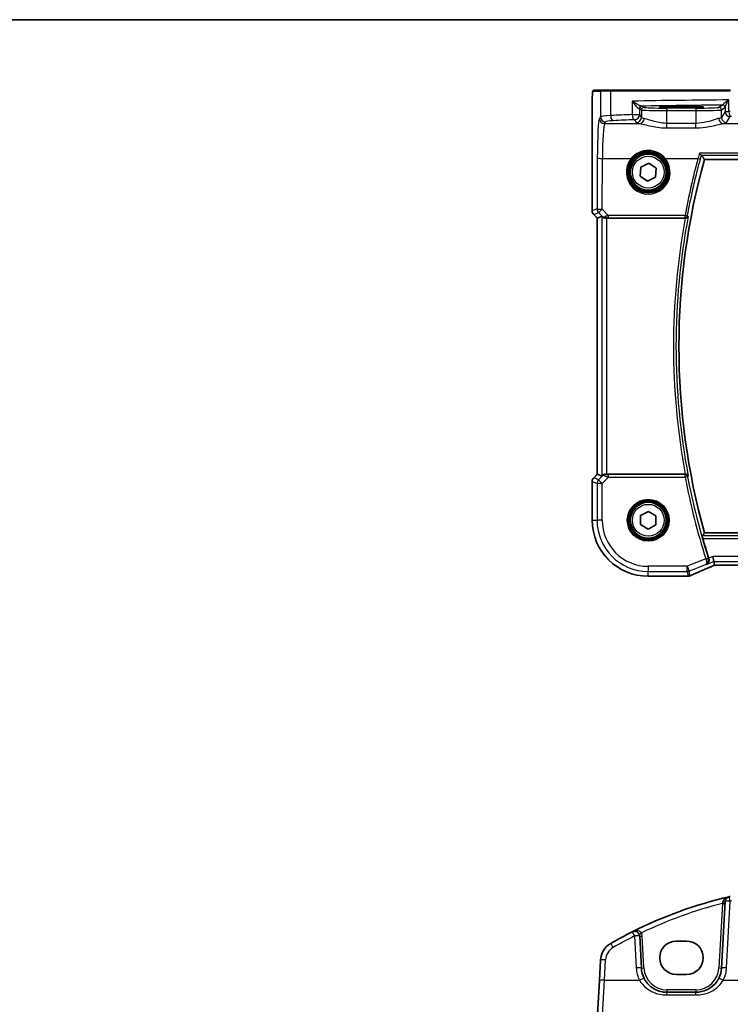
# Model space of a CAD drawing. Units: millimetres. Extents: x 0 to 5905, y 0 to 1124.
# Drawn here: x 1394 to 1533, y 932 to 1124 of the extents above; entities that cross this region are included whole.
import ezdxf

# ---------------------------------------------------------------- set-up
doc = ezdxf.new("R2010")
doc.units = ezdxf.units.MM
for name, color, linetype, lineweight in [('Border (ISO)', 7, 'Continuous', 35), ('Visible (ISO)', 7, 'Continuous', 35), ('Visible Narrow (ISO)', 7, 'Continuous', 25)]:
    doc.layers.add(name, color=color, linetype=linetype, lineweight=lineweight)

# ---------------------------------------------------------------- blocks, each defined once
blk = doc.blocks.new('図面枠 tk図枠')
at = {"layer": 'Border (ISO)'}
blk.add_line((14.5, 289), (405.5, 289), dxfattribs=at)

msp = doc.modelspace()

# ---------------------------------------------------------------- linework, layer by layer
at = {"layer": 'Visible (ISO)'}
for p, q in [((1507.7057, 1110.208), (1506.2215, 1110.208)), ((1507.7057, 1110.208), (1509.6037, 1110.208)), ((1509.6037, 1110.208), (1532.9315, 1110.208)), ((1505.8943, 1107.1329), (1505.8943, 1086.6445)), ((1524.3405, 1107.0577), (1522.3405, 1107.0577)), ((1522.3405, 1106.8301), (1524.3405, 1106.8301)), ((1527.8464, 1096.708), (1678.8347, 1096.708)), ((1515.2802, 1093.4561), (1515.4092, 1095.1833)), ((1515.4092, 1095.1833), (1516.9695, 1095.9353)), ((1516.9695, 1095.9353), (1518.4008, 1094.96)), ((1518.4008, 1094.96), (1518.2719, 1093.2328)), ((1516.7116, 1092.4808), (1515.2802, 1093.4561)), ((1518.2719, 1093.2328), (1516.7116, 1092.4808)), ((1506.8943, 1085.2303), (1506.1872, 1085.9374)), ((1506.8943, 1085.2303), (1506.8957, 1085.2309)), ((1506.8943, 1035.1858), (1506.8943, 1085.2303)), ((1507.7604, 1085.5891), (1506.8957, 1085.2309)), ((1508.759, 1085.208), (1524.0764, 1085.208)), ((1506.1872, 1034.4787), (1506.8943, 1035.1858)), ((1506.8943, 1035.1858), (1506.8957, 1035.1852)), ((1507.7604, 1034.827), (1506.8957, 1035.1852)), ((1524.0764, 1035.208), (1508.759, 1035.208)), ((1505.8943, 1033.7716), (1505.8943, 1026.208)), ((1515.3551, 1027.0988), (1516.8692, 1027.9399)), ((1516.8692, 1027.9399), (1518.3547, 1027.0491)), ((1515.3264, 1025.367), (1515.3551, 1027.0988)), ((1518.3547, 1027.0491), (1518.326, 1025.3173)), ((1516.8119, 1024.4762), (1515.3264, 1025.367)), ((1518.326, 1025.3173), (1516.8119, 1024.4762)), ((1678.8347, 1023.708), (1527.8464, 1023.708)), ((1529.6634, 1018.1279), (1529.4711, 1019.1266)), ((1529.6634, 1018.1279), (1529.7997, 1017.4198)), ((1530.0143, 1017.419), (1676.6667, 1017.419)), ((1516.8405, 1015.2618), (1524.4868, 1015.2618)), ((1531.8514, 951.7083), (1531.1701, 938.709)), ((1515.4964, 938.709), (1515.1699, 944.9388)), ((1524.3405, 943.9829), (1522.3405, 943.9829)), ((1507.506, 940.2492), (1507.2977, 936.2756)), ((1522.3405, 937.4664), (1524.3405, 937.4664)), ((1507.2977, 936.2756), (1506.8928, 928.5488)), ((1526.177, 933.9707), (1520.4895, 933.9707))]:
    msp.add_line(p, q, dxfattribs=at)
for centre in [(1516.8405, 1094.208), (1516.8405, 1026.208)]:
    msp.add_circle(centre, 3.5, dxfattribs=at)
for centre, radius, start, end in [((1658.412, 1060.208), 135.5714, 164.381502, 195.618498), ((1506.8943, 1086.6445), 1, 180, 225), ((1506.8943, 1033.7716), 1, 135, 180), ((1516.8405, 1026.208), 10.9462, 180, 270), ((1658.412, 1060.208), 136.1838, 196.014545, 197.69827), ((1524.4868, 1016.2618), 1, 270, 272.384809), ((1524.6364, 1016.268), 1, 272.340779, 293.942462), ((1551.9312, 869.8519), 85, 103.129741, 116.713062), ((1532.85, 951.6559), 1, 103.129741, 177), ((1551.9312, 869.8519), 85, 102.947166, 103.129741), ((1551.9312, 869.8519), 85, 116.713062, 119.943398), ((1514.1713, 944.8864), 1, 3, 116.713062), ((1511.5005, 940.0399), 4, 119.943398, 177), ((1520.4895, 938.9707), 5, 183, 207.251886), ((1526.177, 938.9707), 5, 332.748114, 357)]:
    msp.add_arc(centre, radius, start, end, dxfattribs=at)
for centre, major_axis, ratio, start_param, end_param in [((1522.3405, 1106.9439), (-3.2582, 0), 0.0349208, 4.71238898, 7.85398163), ((1524.3405, 1106.9439), (3.2582, 0), 0.0349208, 4.71238898, 7.85398163), ((1508.759, 1084.5866), (-0.9993, 1.0021), 0.03700701, 5.73664382, 6.2679172), ((1508.759, 1085.1206), (1, 0), 0.08748866, 1.57079633, 1.70494446), ((1508.759, 1035.8295), (-0.9993, -1.0021), 0.03700701, 0.01526811, 0.77190917), ((1508.759, 1035.2955), (-1, 0), 0.08748866, 1.2240703, 1.57079633), ((1530.4181, 1017.5476), (2.0268, 0.8111), 0.05048802, 1.85490618, 1.95978495), ((1530.0143, 1017.3226), (1.8937, 0), 0.0509493, 1.57079172, 1.68222644), ((1537.5152, 1014.4254), (-20.7906, -0.005), 0.0517631, 5.37791988, 5.38705445), ((1522.3405, 940.7247), (0, 3.2582), 0.99999926, 0, 3.14159265), ((1524.3405, 940.7247), (0, -3.2582), 0.99999926, 0, 3.14159265)]:
    msp.add_ellipse(centre, major_axis=major_axis, ratio=ratio, start_param=start_param, end_param=end_param, dxfattribs=at)
for points, knots in [([(1505.8943, 1107.1329), (1505.8943, 1107.5679), (1505.8958, 1108.0116), (1505.9065, 1108.6784), (1505.9122, 1108.9207), (1505.9249, 1109.2853), (1505.9309, 1109.4241), (1505.9447, 1109.6673), (1505.9524, 1109.7723), (1505.97, 1109.938), (1505.9785, 1109.997), (1506.0023, 1110.0691), (1506.0126, 1110.0923), (1506.0437, 1110.1314), (1506.0565, 1110.1454), (1506.0852, 1110.1683), (1506.0967, 1110.1764), (1506.1175, 1110.1876), (1506.1252, 1110.1911), (1506.1374, 1110.1957), (1506.1416, 1110.1971), (1506.15, 1110.1996), (1506.1542, 1110.2006), (1506.1614, 1110.2023), (1506.1642, 1110.2028), (1506.1821, 1110.2062), (1506.1989, 1110.208), (1506.2151, 1110.208)], [0, 0, 0, 0, 0.13050405, 0.13050405, 0.207660035, 0.207660035, 0.259901362, 0.259901362, 0.312316257, 0.312316257, 0.364623156, 0.364623156, 0.390623522, 0.390623522, 0.403660071, 0.403660071, 0.41021753, 0.41021753, 0.413472392, 0.413472392, 0.41509535, 0.41509535, 0.416723133, 0.416723133, 0.418371256, 0.418371256, 0.430933542, 0.430933542, 0.430933542, 0.430933542]), ([(1526.859, 1097.9031), (1526.8598, 1097.9021), (1526.8606, 1097.9011), (1526.9078, 1097.8431), (1526.9543, 1097.7882), (1527.0456, 1097.6848), (1527.0904, 1097.6366), (1527.1596, 1097.5681), (1527.1861, 1097.5443), (1527.2152, 1097.5232), (1527.2228, 1097.5186), (1527.2289, 1097.5162)], [-0.0003903001, -0.0003903001, -0.0003903001, -0.0003903001, 0, 0, 0.0224001029, 0.0224001029, 0.0462294445, 0.0462294445, 0.0650104612, 0.0650104612, 0.0735249238, 0.0735249238, 0.0735249238, 0.0735249238]), ([(1507.9246, 1085.4619), (1507.9326, 1085.4547), (1507.9408, 1085.4477), (1508.01, 1085.3903), (1508.0901, 1085.3374), (1508.2794, 1085.2544), (1508.3887, 1085.2246), (1508.5399, 1085.2088), (1508.5822, 1085.2067), (1508.6253, 1085.2073)], [0.3797471219, 0.3797471219, 0.3797471219, 0.3797471219, 0.3845079388, 0.3845079388, 0.4191014132, 0.4191014132, 0.4536948877, 0.4536948877, 0.4663146534, 0.4663146534, 0.4663146534, 0.4663146534]), ([(1524.1296, 1085.2078), (1524.1809, 1085.2073), (1524.2307, 1085.214), (1524.336, 1085.2414), (1524.3888, 1085.2651), (1524.4896, 1085.3282), (1524.5349, 1085.37), (1524.6079, 1085.4634), (1524.6349, 1085.5161), (1524.6513, 1085.5715), (1524.6516, 1085.5725), (1524.6519, 1085.5734)], [-0.0835981218, -0.0835981218, -0.0835981218, -0.0835981218, -0.0679825358, -0.0679825358, -0.0483815629, -0.0483815629, -0.0249015531, -0.0249015531, 0, 0, 0.0004310569, 0.0004310569, 0.0004310569, 0.0004310569]), ([(1508.0688, 1035.0857), (1508.1093, 1035.1232), (1508.159, 1035.1554), (1508.2779, 1035.2029), (1508.3488, 1035.2154), (1508.4188, 1035.2133), (1508.419, 1035.2133), (1508.4192, 1035.2132)], [0.0416396691, 0.0416396691, 0.0416396691, 0.0416396691, 0.0615098071, 0.0615098071, 0.0838070473, 0.0838070473, 0.0838687328, 0.0838687328, 0.0838687328, 0.0838687328]), ([(1524.6519, 1034.8427), (1524.6516, 1034.8436), (1524.6513, 1034.8446), (1524.638, 1034.8895), (1524.6178, 1034.9324), (1524.5648, 1035.0112), (1524.5321, 1035.0477), (1524.4487, 1035.1169), (1524.3956, 1035.1488), (1524.288, 1035.1893), (1524.237, 1035.2015), (1524.1655, 1035.2077), (1524.1476, 1035.2084), (1524.1296, 1035.2083)], [-0.0833207194, -0.0833207194, -0.0833207194, -0.0833207194, -0.0828930131, -0.0828930131, -0.0629091441, -0.0629091441, -0.0437040443, -0.0437040443, -0.0219991688, -0.0219991688, -0.0054245849, -0.0054245849, 0, 0, 0, 0]), ([(1527.5132, 1022.6375), (1527.4964, 1022.6959), (1527.4796, 1022.7581), (1527.4494, 1022.8786), (1527.4363, 1022.9363), (1527.4183, 1023.0276), (1527.412, 1023.0675), (1527.4081, 1023.1171), (1527.4093, 1023.1307), (1527.4127, 1023.1356)], [0.2328260234, 0.2328260234, 0.2328260234, 0.2328260234, 0.2509059733, 0.2509059733, 0.2702364631, 0.2702364631, 0.2891565557, 0.2891565557, 0.3049268386, 0.3049268386, 0.3049268386, 0.3049268386]), ([(1528.1915, 1017.5392), (1528.1928, 1017.5398), (1528.194, 1017.5403), (1528.2964, 1017.5888), (1528.3901, 1017.6576), (1528.5463, 1017.8284), (1528.6114, 1017.9296), (1528.6974, 1018.1458), (1528.7239, 1018.2565), (1528.7376, 1018.4715), (1528.7315, 1018.5712), (1528.7028, 1018.7099), (1528.6928, 1018.7478), (1528.6807, 1018.7853)], [-0.177838379, -0.177838379, -0.177838379, -0.177838379, -0.177237104, -0.177237104, -0.12815624, -0.12815624, -0.081805226, -0.081805226, -0.042903663, -0.042903663, -0.011818609, -0.011818609, 0, 0, 0, 0]), ([(1525.0422, 1015.354), (1525.322, 1015.4783), (1525.6073, 1015.6043), (1526.1886, 1015.8598), (1526.4844, 1015.9892), (1527.0858, 1016.2511), (1527.3914, 1016.3836), (1528.0114, 1016.6511), (1528.3259, 1016.7863), (1528.9629, 1017.0588), (1529.2854, 1017.1963), (1529.6116, 1017.3347)], [1.048568826, 1.048568826, 1.048568826, 1.048568826, 1.099465126, 1.099465126, 1.150361426, 1.150361426, 1.201257727, 1.201257727, 1.252154027, 1.252154027, 1.303050328, 1.303050328, 1.303050328, 1.303050328]), ([(1520.4895, 933.9707), (1520.1986, 933.9707), (1519.9077, 933.9962), (1519.1657, 934.1269), (1518.7239, 934.2705), (1517.8648, 934.6861), (1517.4524, 934.968), (1516.6679, 935.6959), (1516.3118, 936.1624), (1516.0445, 936.6812)], [0, 0, 0, 0, 0.104722547, 0.104722547, 0.272278622, 0.272278622, 0.45441832, 0.45441832, 0.66515339, 0.66515339, 0.66515339, 0.66515339]), ([(1530.622, 936.6812), (1530.4275, 936.3036), (1530.1857, 935.9532), (1529.4596, 935.14), (1528.9165, 934.7347), (1527.6529, 934.1385), (1526.9169, 933.9707), (1526.177, 933.9707)], [-0.665165469, -0.665165469, -0.665165469, -0.665165469, -0.511787476, -0.511787476, -0.266382686, -0.266382686, 0, 0, 0, 0])]:
    msp.add_open_spline(points, degree=3, knots=knots, dxfattribs=at)
for points, degree in [([(1506.2215, 1110.208), (1506.2183, 1110.208), (1506.2171, 1110.208), (1506.219, 1110.208)], 3), ([(1527.2396, 1097.5096), (1527.2379, 1097.5119), (1527.2343, 1097.514), (1527.2289, 1097.5162)], 3), ([(1527.2396, 1097.5096), (1527.543, 1097.1079), (1527.8464, 1096.708)], 2), ([(1524.1296, 1085.2078), (1524.1114, 1085.208), (1524.0935, 1085.208), (1524.0764, 1085.208)], 3), ([(1524.0764, 1035.208), (1524.0935, 1035.208), (1524.1114, 1035.2081), (1524.1296, 1035.2083)], 3), ([(1527.8464, 1023.708), (1527.6296, 1023.4223), (1527.4127, 1023.1356)], 2), ([(1528.6736, 1018.8076), (1528.676, 1018.8002), (1528.6783, 1018.7928), (1528.6807, 1018.7853)], 3), ([(1529.7997, 1017.4198), (1529.7999, 1017.4189), (1529.8013, 1017.4184), (1529.8038, 1017.4184)], 3)]:
    msp.add_open_spline(points, degree=degree, dxfattribs=at)
at = {"layer": 'Visible Narrow (ISO)'}
for p, q in [((1506.0218, 1110.008), (1507.506, 1110.008)), ((1509.5039, 1110.008), (1507.506, 1110.008)), ((1507.506, 1110.008), (1507.506, 1105.0506)), ((1532.8867, 1110.008), (1509.5039, 1110.008)), ((1509.5039, 1105.2642), (1509.5039, 1110.008)), ((1532.6228, 1106.0531), (1532.6228, 1108.3262)), ((1505.8943, 1107.1329), (1505.8957, 1107.1329)), ((1505.8957, 1086.6445), (1505.8957, 1107.1329)), ((1513.7217, 1108.0898), (1513.7217, 1105.4608)), ((1515.1699, 1106.5917), (1515.4964, 1106.3741)), ((1515.1699, 1105.4608), (1515.1699, 1106.5917)), ((1515.4964, 1106.3741), (1515.4964, 1104.9158)), ((1515.9957, 1106.8738), (1515.6692, 1107.0914)), ((1520.4895, 1106.7249), (1520.4895, 1106.2252)), ((1526.177, 1106.7249), (1520.4895, 1106.7249)), ((1520.4895, 1106.2252), (1526.177, 1106.2252)), ((1520.4895, 1103.7388), (1520.4895, 1106.2252)), ((1522.3405, 1107.0577), (1522.3405, 1106.8301)), ((1524.3405, 1107.0577), (1524.3405, 1106.8301)), ((1526.177, 1106.7249), (1526.177, 1106.2252)), ((1526.177, 1106.2252), (1526.177, 1103.7388)), ((1531.3313, 1107.314), (1530.6708, 1106.8738)), ((1531.1701, 1106.3741), (1531.8307, 1106.8143)), ((1531.1701, 1104.9158), (1531.1701, 1106.3741)), ((1531.8514, 1106.8771), (1531.8514, 1106.0531)), ((1507.506, 1105.0506), (1507.2977, 1104.7029)), ((1513.7217, 1105.4608), (1515.1699, 1105.4608)), ((1514.1713, 1104.4646), (1514.4978, 1103.9196)), ((1515.4964, 1104.9158), (1515.1699, 1105.4608)), ((1531.8514, 1106.0531), (1531.1701, 1104.9158)), ((1531.8514, 1106.0531), (1532.6228, 1106.0531)), ((1532.1687, 1103.9196), (1532.85, 1105.0569)), ((1508.2964, 1103.7067), (1508.5046, 1104.0544)), ((1508.2964, 1103.7067), (1515.1555, 1103.7067)), ((1520.4895, 1102.856), (1520.4895, 1103.7388)), ((1526.177, 1103.7388), (1520.4895, 1103.7388)), ((1520.4895, 1102.856), (1526.177, 1102.856)), ((1526.177, 1102.856), (1526.177, 1103.7388)), ((1531.511, 1103.7067), (1546.458, 1103.7067)), ((1506.8928, 1096.9761), (1506.8472, 1087.0387)), ((1507.8458, 1086.9515), (1507.8914, 1096.8889)), ((1507.8914, 1096.8889), (1513.5041, 1096.8889)), ((1520.177, 1096.8889), (1526.5683, 1096.8889)), ((1679.8221, 1097.9031), (1526.859, 1097.9031)), ((1527.2289, 1097.5162), (1679.4522, 1097.5162)), ((1506.8472, 1087.0387), (1505.8957, 1086.6445)), ((1509.0314, 1085.7582), (1507.8458, 1086.9515)), ((1505.8957, 1086.6445), (1505.8943, 1086.6445)), ((1506.1872, 1085.9374), (1506.1882, 1085.9384)), ((1506.1882, 1085.9384), (1507.1397, 1086.3325)), ((1506.8957, 1085.2309), (1506.1882, 1085.9384)), ((1506.8957, 1035.1852), (1506.8957, 1085.2309)), ((1507.1397, 1086.3325), (1507.91, 1085.5572)), ((1507.7604, 1085.5891), (1507.7604, 1034.827)), ((1507.91, 1085.5572), (1507.9246, 1085.4619)), ((1508.612, 1085.2941), (1508.6253, 1085.2073)), ((1508.759, 1035.208), (1508.759, 1085.208)), ((1524.0502, 1085.7582), (1509.0314, 1085.7582)), ((1509.0314, 1085.7582), (1509.0314, 1085.3037)), ((1509.0314, 1085.3037), (1524.0502, 1085.3037)), ((1524.0502, 1085.3037), (1524.0502, 1085.7582)), ((1506.1882, 1034.4777), (1506.8957, 1035.1852)), ((1508.0577, 1035.0132), (1507.1315, 1034.0869)), ((1508.0688, 1035.0857), (1508.0577, 1035.0132)), ((1508.4108, 1035.1582), (1508.4192, 1035.2132)), ((1509.0755, 1034.6186), (1509.0755, 1035.1167)), ((1524.0538, 1035.1167), (1509.0755, 1035.1167)), ((1524.0538, 1034.6186), (1524.0538, 1035.1167)), ((1505.8943, 1033.7716), (1505.8957, 1033.7716)), ((1505.8957, 1033.7716), (1506.839, 1033.3808)), ((1505.8957, 1026.208), (1505.8957, 1033.7716)), ((1506.1882, 1034.4777), (1506.1872, 1034.4787)), ((1507.1315, 1034.0869), (1506.1882, 1034.4777)), ((1507.8377, 1033.3808), (1506.839, 1033.3808)), ((1506.839, 1033.3808), (1506.839, 1026.208)), ((1507.1315, 1034.0869), (1507.8377, 1033.3808)), ((1507.8377, 1033.3808), (1509.0755, 1034.6186)), ((1507.8377, 1026.208), (1507.8377, 1033.3808)), ((1509.0755, 1034.6186), (1524.0538, 1034.6186)), ((1524.5431, 1034.7118), (1524.0538, 1034.6186)), ((1505.8943, 1026.208), (1505.8957, 1026.208)), ((1505.8957, 1026.208), (1506.839, 1026.208)), ((1507.8377, 1026.208), (1506.839, 1026.208)), ((1679.2683, 1023.1356), (1527.4127, 1023.1356)), ((1527.5132, 1022.6375), (1679.1679, 1022.6375)), ((1528.101, 1018.6632), (1524.4559, 1017.2052)), ((1528.101, 1018.6632), (1528.5756, 1018.8145)), ((1528.1915, 1017.5392), (1529.6634, 1018.1279)), ((1529.4711, 1019.1266), (1528.6736, 1018.8076)), ((1677.21, 1019.1266), (1529.4711, 1019.1266)), ((1529.6634, 1018.1279), (1677.0177, 1018.1279)), ((1524.4559, 1017.2052), (1516.8405, 1017.2052)), ((1516.8405, 1017.2052), (1516.8405, 1016.2065)), ((1516.8405, 1016.2065), (1524.4559, 1016.2065)), ((1516.8405, 1015.2632), (1516.8405, 1016.2065)), ((1524.4559, 1016.2065), (1524.4559, 1017.2052)), ((1524.4559, 1017.2052), (1524.8268, 1016.278)), ((1524.4559, 1016.2065), (1524.6364, 1015.2694)), ((1524.8268, 1016.278), (1528.0454, 1017.5654)), ((1525.0073, 1015.3408), (1524.8268, 1016.278)), ((1530.0143, 1017.4204), (1530.0143, 1017.419)), ((1676.6667, 1017.4204), (1530.0143, 1017.4204)), ((1516.8405, 1015.2618), (1516.8405, 1015.2632)), ((1524.4868, 1015.2632), (1516.8405, 1015.2632)), ((1524.4868, 1015.2632), (1524.4868, 1015.2618)), ((1531.3313, 951.3217), (1530.6708, 938.7177)), ((1532.1687, 938.7438), (1532.85, 951.7431)), ((1514.1713, 944.9736), (1514.4978, 938.7438)), ((1515.9957, 938.7177), (1515.6692, 944.9475)), ((1508.2964, 936.3104), (1508.5046, 940.2841)), ((1507.8914, 929.4927), (1508.2964, 936.3104)), ((1508.2964, 936.3104), (1515.1555, 936.3104)), ((1531.511, 936.3104), (1546.458, 936.3104)), ((1520.4895, 934.4533), (1520.4895, 933.9707)), ((1526.177, 934.4533), (1520.4895, 934.4533)), ((1520.4895, 933.4405), (1520.4895, 933.9707)), ((1520.4895, 933.4405), (1526.177, 933.4405)), ((1526.177, 934.4533), (1526.177, 933.9707)), ((1526.177, 933.4405), (1526.177, 933.9707))]:
    msp.add_line(p, q, dxfattribs=at)
for centre, radius in [((1516.8405, 1094.208), 3.9223), ((1516.8405, 1094.208), 3.7224), ((1516.8405, 1094.208), 3.1), ((1516.8405, 1026.208), 4.0898), ((1516.8405, 1026.208), 3.8899), ((1516.8405, 1026.208), 3.7567), ((1516.8405, 1026.208), 3.5569), ((1516.8405, 1026.208), 3.1)]:
    msp.add_circle(centre, radius, dxfattribs=at)
for centre, radius, start, end in [((1658.412, 1060.208), 136.642, 169.457791, 190.542209), ((1658.412, 1060.208), 136.1439, 169.262315, 190.737685), ((1658.412, 1060.208), 136.7732, 190.783218, 197.682966), ((1658.412, 1060.208), 136.2752, 190.783218, 197.682966), ((1516.8405, 1026.208), 10.9448, 180, 270), ((1516.8405, 1026.208), 10.0015, 180, 270), ((1516.8405, 1026.208), 9.0029, 180, 270), ((1551.9312, 869.8868), 84, 104.195791, 115.706182), ((1551.9312, 869.939), 84, 102.947166, 103.129741), ((1551.9312, 869.939), 84, 116.713062, 119.943398), ((1514.1713, 944.869), 1.5, 3, 28.00392), ((1511.5005, 940.127), 3, 119.943398, 177), ((1520.4895, 939.0579), 6, 183, 207.251886), ((1520.4895, 938.9533), 4.5, 183, 270), ((1526.177, 938.9533), 4.5, 270, 357), ((1526.177, 939.0579), 6, 332.748114, 357)]:
    msp.add_arc(centre, radius, start, end, dxfattribs=at)
for centre, major_axis, ratio, start_param, end_param in [((1506.2215, 1110.008), (0, 0.2), 0.99862953, 0, 1.57079633), ((1507.7057, 1110.008), (0, 0.2), 0.99862953, 0, 1.57079633), ((1509.6037, 1110.008), (0, 0.2), 0.49914422, 0, 1.57079633), ((1551.9312, 1105.4696), (-85, 0), 0.03450994, 4.94154619, 5.17861987), ((1515.4956, 1106.6135), (0.0328, 0.4989), 0.88249612, 0.07427204, 1.62868121), ((1514.1713, 1106.5889), (1, 0), 0.05238115, 0.05235988, 0.4887606), ((1515.6692, 1106.5917), (-0.2773, -0.4161), 0.99802286, 3.73027434, 5.29924417), ((1551.9312, 1104.4702), (-84, 0), 0.03492077, 4.96015227, 5.1610465), ((1514.1713, 1107.0886), (-1.5, 0), 0.03492077, 3.19395253, 3.63035325), ((1515.9957, 1106.3741), (-0.2773, -0.4161), 0.99802286, 3.73027434, 5.29924417), ((1520.4895, 1106.3823), (5, 0), 0.03142869, 3.19395253, 4.71238898), ((1520.4895, 1106.882), (-4.5, 0), 0.03492077, 0.05235988, 1.57079633), ((1526.177, 1106.882), (-4.5, 0), 0.03492077, 1.57079633, 3.08923278), ((1526.177, 1106.3823), (5, 0), 0.03142869, 4.71238898, 6.23082543), ((1530.6708, 1106.3741), (0.2773, -0.4161), 0.99802286, 0.98394114, 2.55291097), ((1531.3313, 1106.8143), (0.2773, -0.4161), 0.99802286, 0.98394114, 2.55291097), ((1531.3521, 1106.8771), (0.4919, -0.0895), 0.95968156, 0.18728256, 1.68162869), ((1507.3366, 1096.2353), (0, -8.5), 0.05240778, 3.22885912, 4.62512252), ((1508.2964, 1104.7029), (-0.8579, 0.5139), 0.9948398, 0.54198477, 2.10821971), ((1511.5005, 1105.0368), (-4, 0), 0.0656165, 5.23499986, 6.23082543), ((1508.5046, 1105.0506), (-0.8579, 0.5139), 0.9948398, 0.54198477, 2.10821971), ((1511.5005, 1104.0406), (3, 0), 0.08748866, 2.09340721, 3.08923278), ((1551.9312, 1098.8962), (-85, 0), 0.08645939, 5.17861987, 5.23499986), ((1510.0031, 1105.2642), (0.0503, -0.9987), 0.49866896, 4.68726313, 6.18246538), ((1551.9312, 1097.9), (84, 0), 0.08748866, 2.03702722, 2.09340721), ((1514.1713, 1105.4608), (0.044, -0.999), 0.44917542, 4.69261562, 6.18547957), ((1514.1713, 1105.4608), (0.8579, 0.5139), 0.9948398, 4.1749656, 5.74120053), ((1514.4978, 1104.9158), (-0.8579, -0.5139), 0.9948398, 1.03337295, 2.59960788), ((1515.1555, 1104.7029), (-0.1675, -0.9859), 0.88632526, 0.18934501, 1.72022185), ((1520.4895, 1104.9433), (-5, 0), 0.1049864, 0.05235988, 0.47563514), ((1526.177, 1104.9433), (-5, 0), 0.1049864, 2.66595752, 3.08923278), ((1531.511, 1104.7029), (0.1675, -0.9859), 0.88632526, 4.56296346, 6.09384029), ((1532.1687, 1104.9158), (0.8579, -0.5139), 0.9948398, 3.68357743, 5.24981236), ((1532.85, 1106.0531), (0.8579, -0.5139), 0.9948398, 3.68357743, 5.24981236), ((1551.9312, 1098.8962), (-85, 0), 0.08645939, 4.93835966, 4.94154619), ((1532.85, 1106.0531), (0.0204, -0.9998), 0.227112, 4.70775431, 6.19357106), ((1551.9312, 1097.9), (84, 0), 0.08748866, 1.79676701, 1.79995354), ((1508.3352, 1096.2353), (0, 7.5), 0.05939548, 0.08726646, 1.48352986), ((1520.4895, 1103.9471), (6, 0), 0.08748866, 3.19395253, 3.61722779), ((1526.177, 1103.9471), (6, 0), 0.08748866, 5.80755017, 6.23082543), ((1507.8914, 1096.9761), (-1, 0.0046), 0.08715483, 0.05256006, 1.57119594), ((1516.8405, 1094.2037), (0, -4.2828), 0.99999533, 4.03472552, 8.5316451), ((1513.5041, 1096.9064), (0.1558, -0.1254), 0.06799952, 4.76706048, 6.24819771), ((1520.177, 1096.9064), (-0.1558, -0.1254), 0.06799952, 0.0349876, 1.51612482), ((1658.412, 1061.21), (0, 136.5897), 0.99997071, 1.30651808, 1.39009171), ((1526.5683, 1096.9325), (0.4826, -0.1306), 0.08415178, 4.73515651, 6.19560741), ((1507.8458, 1087.0387), (-1, 0.0046), 0.08715483, 0.05256006, 1.57119594), ((1507.8458, 1087.0387), (0.3827, -0.9239), 0.99839497, 4.3202575, 5.10452046), ((1507.8458, 1087.0387), (-0.7094, -0.7048), 0.06194553, 0.05246072, 1.50933), ((1506.8943, 1086.6445), (-0.3827, 0.9239), 0.99839497, 1.17866484, 1.96292781), ((1508.6161, 1086.2633), (-0.7308, -0.6831), 0.49764186, 0.06760764, 0.85172477), ((1508.6161, 1086.2633), (0.9046, 0.4343), 0.95837897, 3.49289511, 4.27701224), ((1509.1186, 1085.7576), (-1.0624, -0.3494), 0.02501308, 4.78638575, 5.45913789), ((1508.612, 1085.7922), (0.0278, -0.4992), 0.53585557, 5.21244456, 6.17977387), ((1509.1186, 1085.2595), (-0.7089, 0.0055), 0.06194438, 4.83627361, 5.50902575), ((1524.0502, 1085.8018), (0.4919, -0.0899), 0.08574721, 4.72805305, 6.19559542), ((1524.0502, 1085.8018), (0.3852, 0.3188), 0.99361393, 4.02425018, 5.40052778), ((1508.4108, 1034.6601), (-0.4943, 0.0755), 0.99610631, 4.86348598, 5.64760311), ((1509.1192, 1034.6624), (-1.0614, 0.3524), 0.0494607, 0.02755871, 1.54599516), ((1509.1192, 1035.1605), (-0.7085, -0.0027), 0.06162707, 6.27352425, 7.79196069), ((1524.0538, 1034.6186), (-0.3852, 0.3188), 0.9936138, 4.02423702, 5.40054094), ((1506.8943, 1033.7716), (0.3827, 0.9239), 0.99839497, 1.17866484, 1.96292781), ((1507.8377, 1033.3808), (-0.3827, -0.9239), 0.99839497, 4.3202575, 5.10452046), ((1528.1046, 1018.6519), (0.476, 0.1529), 0.02357626, 4.71403563, 6.19589452), ((1524.4559, 1017.2052), (0.982, 0.1891), 0.99857882, 4.52239971, 4.90237825), ((1537.9228, 1019.5723), (-20.996, -8.4215), 0.04864093, 5.10081417, 5.35529568), ((1530.3852, 1017.5418), (-1.9996, -0.802), 0.04864093, 4.98627344, 5.10081417), ((1529.2209, 1018.2552), (0.3907, -0.9205), 0.36965282, 6.22682999, 6.28318531), ((1530.0143, 1017.3156), (-2, 0), 0.05240778, 4.71238898, 4.81988813), ((1537.5519, 1014.4016), (-21, 0), 0.05240778, 5.37480314, 5.3838706), ((1524.4868, 1016.2618), (0.0416, -0.9991), 0.62181619, 6.2163091, 6.28318531), ((1524.6364, 1016.268), (-0.982, -0.1891), 0.99857882, 1.38080706, 1.76078559), ((1524.6364, 1016.268), (0.0408, -0.9992), 0.61470301, 6.21678422, 6.28318531), ((1524.6364, 1016.268), (0.4058, -0.914), 0.58047237, 6.21886829, 6.28318531), ((1532.85, 951.6559), (-0.2272, 0.9739), 0.01986973, 4.79736856, 6.28318531), ((1531.3313, 951.3391), (0.4993, -0.0262), 0.03485173, 4.71421548, 6.28318531), ((1531.3521, 951.7344), (0.4993, -0.0262), 0.27655331, 4.78883918, 6.28318531), ((1532.85, 951.6559), (-0.9986, 0.0523), 0.0870372, 4.71695038, 6.28318531), ((1514.1713, 944.8864), (-0.4495, 0.8933), 0.03929776, 4.79032136, 6.28318531), ((1514.1713, 944.8864), (0.9986, 0.0523), 0.0870372, 0, 1.56623493), ((1515.4956, 945.5907), (-0.4415, -0.2348), 0.03081744, 0, 1.55440916), ((1515.6692, 944.9649), (-0.4993, -0.0262), 0.03485173, 0, 1.56896983), ((1510.0031, 942.6394), (-0.4991, 0.8665), 0.04362788, 4.78798306, 6.28318531), ((1508.5046, 940.1969), (-0.9986, 0.0523), 0.0870372, 4.71695038, 6.28318531), ((1514.4978, 938.6567), (0.9986, 0.0523), 0.0870372, 0, 1.56623493), ((1515.9957, 938.7352), (-0.4993, -0.0262), 0.03485173, 0, 1.56896983), ((1530.6708, 938.7352), (0.4993, -0.0262), 0.03485173, 4.71421548, 6.28318531), ((1532.1687, 938.6567), (-0.9986, 0.0523), 0.0870372, 4.71695038, 6.28318531), ((1508.2964, 936.2233), (-0.9986, 0.0523), 0.0870372, 4.71695038, 6.28318531), ((1515.1555, 936.2233), (0.889, 0.4579), 0.07754341, 0, 1.53087683), ((1531.511, 936.2233), (-0.889, 0.4579), 0.07754341, 4.75230847, 6.28318531)]:
    msp.add_ellipse(centre, major_axis=major_axis, ratio=ratio, start_param=start_param, end_param=end_param, dxfattribs=at)
for points, knots in [([(1505.8957, 1107.1329), (1505.8957, 1107.506), (1505.8967, 1107.9484), (1505.9043, 1108.3919), (1505.9142, 1108.9666), (1505.9344, 1109.4862), (1505.9591, 1109.7559), (1505.9793, 1109.9757), (1506.0011, 1110.008), (1506.0218, 1110.008)], [0, 0, 0, 0, 0.29837783, 0.29837783, 0.29837783, 0.685014, 0.685014, 0.685014, 1, 1, 1, 1]), ([(1532.6228, 1108.3262), (1532.5819, 1108.298), (1532.5412, 1108.2698), (1532.3171, 1108.1133), (1532.1404, 1107.986), (1531.852, 1107.7696), (1531.7349, 1107.6784), (1531.5594, 1107.5331), (1531.4946, 1107.4762), (1531.418, 1107.4001), (1531.3958, 1107.3752), (1531.383, 1107.3561)], [-0.000775926, -0.000775926, -0.000775926, -0.000775926, 0.017098962, 0.017098962, 0.098380849, 0.098380849, 0.162425396, 0.162425396, 0.211690432, 0.211690432, 0.24248108, 0.24248108, 0.24248108, 0.24248108]), ([(1531.8514, 1106.8771), (1531.8548, 1106.9054), (1531.8647, 1106.9427), (1531.9042, 1107.0563), (1531.9413, 1107.1413), (1532.0466, 1107.3583), (1532.1197, 1107.4946), (1532.3039, 1107.8179), (1532.4194, 1108.0082), (1532.5683, 1108.2419), (1532.5955, 1108.2841), (1532.6228, 1108.3262)], [-0.24248108, -0.24248108, -0.24248108, -0.24248108, -0.211690432, -0.211690432, -0.162425396, -0.162425396, -0.098380849, -0.098380849, -0.017098962, -0.017098962, 0.000775926, 0.000775926, 0.000775926, 0.000775926]), ([(1515.4956, 1107.1132), (1515.4728, 1107.1146), (1515.4455, 1107.1193), (1515.3645, 1107.1395), (1515.3057, 1107.1596), (1515.1698, 1107.2142), (1515.0914, 1107.2499), (1514.9374, 1107.3258), (1514.8611, 1107.3659), (1514.6617, 1107.4754), (1514.5381, 1107.548), (1514.2962, 1107.6971), (1514.1779, 1107.7735), (1513.9455, 1107.9298), (1513.831, 1108.01), (1513.7217, 1108.0898)], [0, 0, 0, 0, 0.021081713, 0.021081713, 0.054812453, 0.054812453, 0.091621374, 0.091621374, 0.125038078, 0.125038078, 0.1774575, 0.1774575, 0.228540371, 0.228540371, 0.280384206, 0.280384206, 0.280384206, 0.280384206]), ([(1513.7217, 1108.0898), (1513.7954, 1107.9691), (1513.874, 1107.8478), (1514.0365, 1107.6116), (1514.1206, 1107.4961), (1514.2954, 1107.2707), (1514.3863, 1107.161), (1514.5361, 1106.9955), (1514.5943, 1106.935), (1514.7136, 1106.8202), (1514.7757, 1106.7662), (1514.8864, 1106.6837), (1514.9358, 1106.6533), (1515.0071, 1106.6228), (1515.0322, 1106.6157), (1515.0542, 1106.6135)], [-0.280384206, -0.280384206, -0.280384206, -0.280384206, -0.228540371, -0.228540371, -0.1774575, -0.1774575, -0.125038078, -0.125038078, -0.091621374, -0.091621374, -0.054812453, -0.054812453, -0.021081713, -0.021081713, 0, 0, 0, 0]), ([(1531.383, 1107.3561), (1531.3746, 1107.3437), (1531.366, 1107.334), (1531.3488, 1107.3199), (1531.3401, 1107.3156), (1531.3313, 1107.314)], [-0.0401815871, -0.0401815871, -0.0401815871, -0.0401815871, -0.0200907936, -0.0200907936, 0, 0, 0, 0]), ([(1531.8307, 1106.8143), (1531.8342, 1106.8166), (1531.8376, 1106.823), (1531.8446, 1106.844), (1531.848, 1106.8585), (1531.8514, 1106.8771)], [0, 0, 0, 0, 0.0200907936, 0.0200907936, 0.0401815871, 0.0401815871, 0.0401815871, 0.0401815871]), ([(1520.4895, 1103.7388), (1520.1986, 1103.7388), (1519.9077, 1103.7553), (1519.1657, 1103.8363), (1518.7239, 1103.9239), (1517.8648, 1104.1411), (1517.4524, 1104.2731), (1516.6679, 1104.5292), (1516.3118, 1104.6484), (1516.0445, 1104.7029)], [0, 0, 0, 0, 0.104722547, 0.104722547, 0.272278622, 0.272278622, 0.45441832, 0.45441832, 0.66515339, 0.66515339, 0.66515339, 0.66515339]), ([(1530.622, 1104.7029), (1530.4275, 1104.6633), (1530.1857, 1104.5894), (1529.4596, 1104.3545), (1528.9165, 1104.1678), (1527.6529, 1103.8534), (1526.9169, 1103.7388), (1526.177, 1103.7388)], [-0.665165469, -0.665165469, -0.665165469, -0.665165469, -0.511787476, -0.511787476, -0.266382686, -0.266382686, 0, 0, 0, 0]), ([(1515.1555, 1103.7067), (1515.4762, 1103.6587), (1515.9035, 1103.5535), (1516.845, 1103.3274), (1517.3398, 1103.211), (1518.3707, 1103.0193), (1518.901, 1102.9421), (1519.7913, 1102.8706), (1520.1405, 1102.856), (1520.4895, 1102.856)], [-0.66515339, -0.66515339, -0.66515339, -0.66515339, -0.45441832, -0.45441832, -0.272278622, -0.272278622, -0.104722547, -0.104722547, 0, 0, 0, 0]), ([(1526.177, 1102.856), (1527.0649, 1102.856), (1527.9481, 1102.9571), (1529.4644, 1103.2345), (1530.1162, 1103.3993), (1530.9875, 1103.6066), (1531.2776, 1103.6717), (1531.511, 1103.7067)], [0, 0, 0, 0, 0.266382686, 0.266382686, 0.511787476, 0.511787476, 0.665165469, 0.665165469, 0.665165469, 0.665165469]), ([(1520.0216, 1096.7807), (1520.3022, 1096.4319), (1520.525, 1096.0365), (1520.9493, 1094.8691), (1520.9962, 1094.0424), (1520.6339, 1092.5301), (1520.245, 1091.8423), (1519.2385, 1090.8531), (1518.6639, 1090.5105), (1517.6536, 1090.1994), (1517.2471, 1090.1382), (1516.8405, 1090.1382), (1516.434, 1090.1382), (1516.0274, 1090.1994), (1515.0171, 1090.5105), (1514.4425, 1090.8531), (1513.4361, 1091.8423), (1513.0472, 1092.5301), (1512.6849, 1094.0424), (1512.7318, 1094.8691), (1513.1561, 1096.0365), (1513.3788, 1096.4319), (1513.6595, 1096.7807)], [-2.24845979, -2.24845979, -2.24845979, -2.24845979, -1.9195309, -1.9195309, -1.33580317, -1.33580317, -0.776847, -0.776847, -0.29878731, -0.29878731, 0, 0, 0, 0.29878731, 0.29878731, 0.776847, 0.776847, 1.33580317, 1.33580317, 1.9195309, 1.9195309, 2.24845979, 2.24845979, 2.24845979, 2.24845979]), ([(1520.177, 1096.8889), (1519.7942, 1097.3522), (1519.3121, 1097.7333), (1518.2043, 1098.2804), (1517.5723, 1098.4362), (1516.3518, 1098.4626), (1515.7668, 1098.3564), (1514.816, 1097.9783), (1514.4305, 1097.751), (1513.8757, 1097.2965), (1513.6795, 1097.1012), (1513.5041, 1096.8889)], [-0.768550384, -0.768550384, -0.768550384, -0.768550384, -0.584960087, -0.584960087, -0.39371591, -0.39371591, -0.218731061, -0.218731061, -0.084127331, -0.084127331, 0, 0, 0, 0]), ([(1513.6595, 1096.7807), (1513.8267, 1096.9885), (1514.0137, 1097.1797), (1514.5426, 1097.6247), (1514.9102, 1097.8473), (1515.8167, 1098.2175), (1516.3745, 1098.3215), (1517.5383, 1098.2957), (1518.1409, 1098.1431), (1519.1971, 1097.6073), (1519.6567, 1097.2342), (1520.0216, 1096.7807)], [0, 0, 0, 0, 0.084127331, 0.084127331, 0.218731061, 0.218731061, 0.39371591, 0.39371591, 0.584960087, 0.584960087, 0.768550384, 0.768550384, 0.768550384, 0.768550384]), ([(1524.5395, 1085.7086), (1524.8735, 1087.5369), (1525.2449, 1089.3583), (1525.6534, 1091.1714), (1525.9102, 1092.3106), (1526.1816, 1093.4465), (1526.6548, 1095.3204), (1526.8484, 1096.0605), (1527.0481, 1096.7988)], [-1.3900917145, -1.3900917145, -1.3900917145, -1.3900917145, -1.3491227937, -1.3491227937, -1.3491227937, -1.3233798154, -1.3233798154, -1.3065180814, -1.3065180814, -1.3065180814, -1.3065180814]), ([(1524.0502, 1085.3037), (1524.0584, 1085.2938), (1524.0666, 1085.284), (1524.0747, 1085.2741), (1524.093, 1085.2521), (1524.1112, 1085.2301), (1524.1294, 1085.208)], [0.20319706, 0.20319706, 0.20319706, 0.20319706, 0.237263784, 0.237263784, 0.237263784, 0.313261773, 0.313261773, 0.313261773, 0.313261773]), ([(1524.6519, 1085.5734), (1524.6226, 1085.6086), (1524.5933, 1085.6439), (1524.564, 1085.6791), (1524.5559, 1085.6889), (1524.5477, 1085.6988), (1524.5395, 1085.7086)], [-0.359197503, -0.359197503, -0.359197503, -0.359197503, -0.237263784, -0.237263784, -0.237263784, -0.20319706, -0.20319706, -0.20319706, -0.20319706]), ([(1524.1294, 1035.208), (1524.1113, 1035.1862), (1524.0932, 1035.1643), (1524.0751, 1035.1425), (1524.068, 1035.1339), (1524.0609, 1035.1253), (1524.0538, 1035.1167)], [0.75483059, 0.75483059, 0.75483059, 0.75483059, 0.830246599, 0.830246599, 0.830246599, 0.859859263, 0.859859263, 0.859859263, 0.859859263]), ([(1524.5431, 1034.7118), (1524.5503, 1034.7204), (1524.5574, 1034.7289), (1524.5645, 1034.7375), (1524.5936, 1034.7726), (1524.6227, 1034.8076), (1524.6519, 1034.8427)], [-0.859859263, -0.859859263, -0.859859263, -0.859859263, -0.830246599, -0.830246599, -0.830246599, -0.70889486, -0.70889486, -0.70889486, -0.70889486]), ([(1528.0454, 1017.5654), (1528.0744, 1017.578), (1528.103, 1017.5922), (1528.2556, 1017.6783), (1528.3672, 1017.7788), (1528.5215, 1018.0076), (1528.5746, 1018.1251), (1528.6266, 1018.3604), (1528.6348, 1018.4721), (1528.6165, 1018.6593), (1528.6016, 1018.7327), (1528.5792, 1018.8032)], [-0.0888551355, -0.0888551355, -0.0888551355, -0.0888551355, -0.0821217656, -0.0821217656, -0.0520490064, -0.0520490064, -0.0289161147, -0.0289161147, -0.0111215826, -0.0111215826, 0, 0, 0, 0]), ([(1528.109, 1018.6409), (1528.1341, 1018.5713), (1528.1556, 1018.5002), (1528.1998, 1018.3219), (1528.2157, 1018.2186), (1528.2305, 1018.0063), (1528.2231, 1017.9046), (1528.1811, 1017.7146), (1528.1389, 1017.638), (1528.0718, 1017.5814), (1528.0589, 1017.5726), (1528.0454, 1017.5654)], [0, 0, 0, 0, 0.0111215826, 0.0111215826, 0.0289161147, 0.0289161147, 0.0520490064, 0.0520490064, 0.0821217656, 0.0821217656, 0.0888551355, 0.0888551355, 0.0888551355, 0.0888551355]), ([(1528.101, 1018.6632), (1528.1023, 1018.6595), (1528.1037, 1018.6558), (1528.1063, 1018.6484), (1528.1077, 1018.6446), (1528.109, 1018.6409)], [-0.00118476158, -0.00118476158, -0.00118476158, -0.00118476158, -0.00059238079, -0.00059238079, 0, 0, 0, 0]), ([(1528.5792, 1018.8032), (1528.5786, 1018.8051), (1528.578, 1018.807), (1528.5768, 1018.8107), (1528.5762, 1018.8126), (1528.5756, 1018.8145)], [0, 0, 0, 0, 0.00059238079, 0.00059238079, 0.00118476158, 0.00118476158, 0.00118476158, 0.00118476158]), ([(1528.6807, 1018.7853), (1528.6565, 1018.7896), (1528.6323, 1018.7939), (1528.608, 1018.7982), (1528.5984, 1018.7999), (1528.5888, 1018.8016), (1528.5792, 1018.8032)], [-0.363025991, -0.363025991, -0.363025991, -0.363025991, -0.287991287, -0.287991287, -0.287991287, -0.258172401, -0.258172401, -0.258172401, -0.258172401]), ([(1532.6228, 952.6298), (1532.5819, 952.6203), (1532.5412, 952.6095), (1532.3171, 952.5436), (1532.1404, 952.4659), (1531.852, 952.2836), (1531.7349, 952.1883), (1531.5594, 951.9912), (1531.4946, 951.897), (1531.418, 951.73), (1531.3958, 951.6628), (1531.383, 951.5948)], [-0.000775926, -0.000775926, -0.000775926, -0.000775926, 0.017098962, 0.017098962, 0.098380849, 0.098380849, 0.162425396, 0.162425396, 0.211690432, 0.211690432, 0.24248108, 0.24248108, 0.24248108, 0.24248108]), ([(1531.383, 951.5948), (1531.3746, 951.5504), (1531.366, 951.5052), (1531.3488, 951.4139), (1531.3401, 951.3679), (1531.3313, 951.3217)], [-0.0401815871, -0.0401815871, -0.0401815871, -0.0401815871, -0.0200907936, -0.0200907936, 0, 0, 0, 0]), ([(1515.4956, 945.5733), (1515.4728, 945.6142), (1515.4455, 945.6531), (1515.3645, 945.7465), (1515.3057, 945.7957), (1515.1698, 945.8813), (1515.0914, 945.9162), (1514.9374, 945.9646), (1514.8611, 945.9804), (1514.6617, 946.0045), (1514.5381, 946.0033), (1514.2962, 945.9765), (1514.1779, 945.9514), (1513.9455, 945.8808), (1513.831, 945.8347), (1513.7217, 945.7797)], [0, 0, 0, 0, 0.021081713, 0.021081713, 0.054812453, 0.054812453, 0.091621374, 0.091621374, 0.125038078, 0.125038078, 0.1774575, 0.1774575, 0.228540371, 0.228540371, 0.280384206, 0.280384206, 0.280384206, 0.280384206]), ([(1515.1555, 936.3104), (1515.4762, 935.7611), (1515.9035, 935.2672), (1516.845, 934.4964), (1517.3398, 934.198), (1518.3707, 933.758), (1518.901, 933.6059), (1519.7913, 933.4675), (1520.1405, 933.4405), (1520.4895, 933.4405)], [-0.66515339, -0.66515339, -0.66515339, -0.66515339, -0.45441832, -0.45441832, -0.272278622, -0.272278622, -0.104722547, -0.104722547, 0, 0, 0, 0]), ([(1526.177, 933.4405), (1527.0649, 933.4405), (1527.9481, 933.6181), (1529.4644, 934.2495), (1530.1162, 934.6786), (1530.9875, 935.5396), (1531.2776, 935.9106), (1531.511, 936.3104)], [0, 0, 0, 0, 0.266382686, 0.266382686, 0.511787476, 0.511787476, 0.665165469, 0.665165469, 0.665165469, 0.665165469])]:
    msp.add_open_spline(points, degree=3, knots=knots, dxfattribs=at)
for points in [[(1526.859, 1097.9031), (1526.7639, 1097.5688), (1526.6667, 1097.2297), (1526.5683, 1096.8889)], [(1527.0481, 1096.7988), (1527.1126, 1097.0369), (1527.1765, 1097.2741), (1527.2396, 1097.5096)], [(1524.1294, 1085.208), (1524.1295, 1085.208), (1524.1295, 1085.2079), (1524.1296, 1085.2078)], [(1524.1296, 1035.2083), (1524.1295, 1035.2082), (1524.1295, 1035.2081), (1524.1294, 1035.208)], [(1528.6807, 1018.7853), (1528.6807, 1018.7853), (1528.6807, 1018.7853), (1528.6807, 1018.7853)], [(1528.0454, 1017.5654), (1528.0941, 1017.5567), (1528.1428, 1017.5479), (1528.1915, 1017.5392)]]:
    msp.add_open_spline(points, degree=3, dxfattribs=at)

# ---------------------------------------------------------------- block references
at = {"xscale": 4, "yscale": 4, "zscale": 4}
msp.add_blockref('図面枠 tk図枠', (929.5, -32), dxfattribs=at)

doc.saveas('drawing.dxf')
